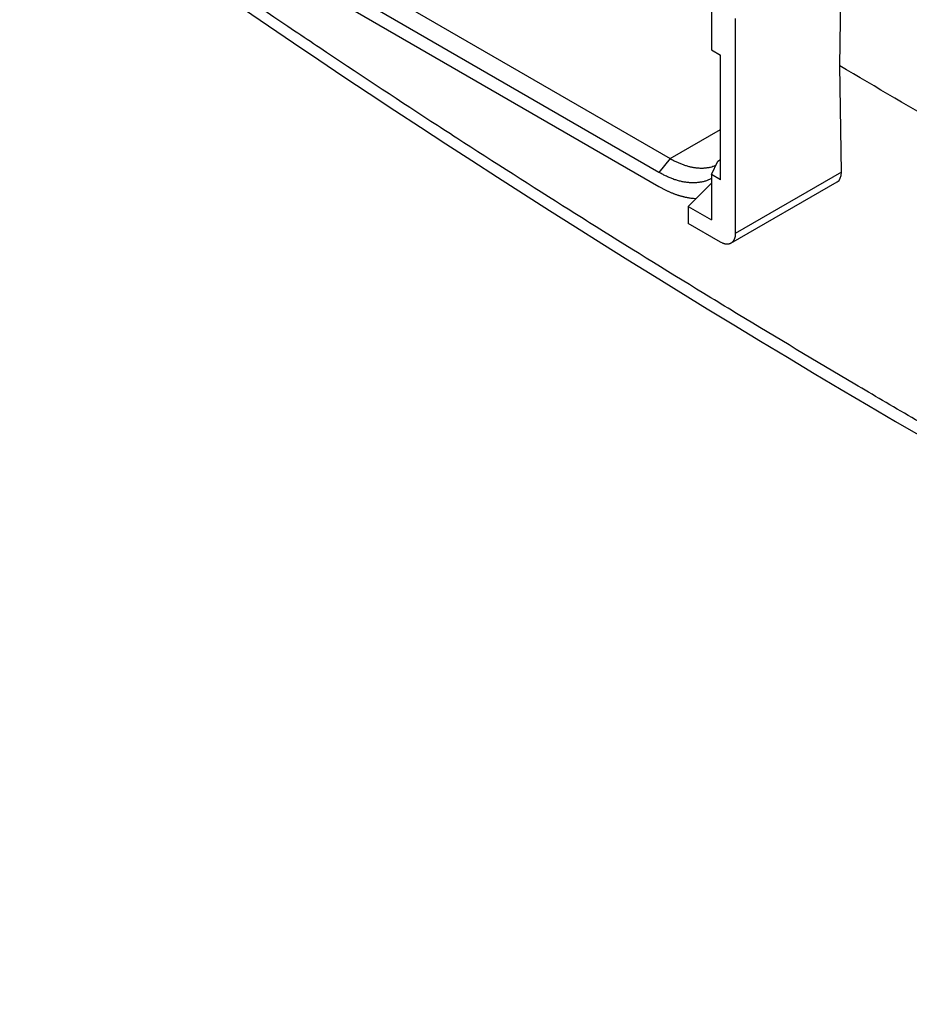
# Model space of a CAD drawing. Extents: x 0 to 594, y 0 to 420.
# Drawn here: x 403 to 424, y 106 to 130 of the extents above; entities that cross this region are included whole.
import ezdxf

# ---------------------------------------------------------------- set-up
doc = ezdxf.new("R2010")
doc.units = 0
doc.layers.add('204', color=7, linetype='CONTINUOUS')
doc.layers.add('214', color=7, linetype='CONTINUOUS')

msp = doc.modelspace()

# ---------------------------------------------------------------- linework, layer by layer
at = {"layer": '204', "color": 6, "linetype": 'CONTINUOUS'}
for p, q in [((422.37616, 128.41119), (422.41489, 131.0255)), ((410.25009, 130.81534), (418.28744, 126.17498)), ((418.01803, 125.83985), (409.98069, 130.4802)), ((409.98069, 130.14134), (418.01803, 125.50098)), ((419.28509, 129.8816), (419.28509, 128.79281)), ((419.85898, 129.54985), (419.85898, 124.36593)), ((419.28509, 128.79281), (419.49978, 128.66887)), ((419.49978, 125.6617), (419.49978, 128.66887)), ((422.4158, 125.8421), (422.37616, 128.41119)), ((419.28509, 125.78565), (419.43691, 126.11278)), ((419.43691, 126.11278), (419.49977, 126.14907)), ((419.49978, 125.6617), (419.28509, 125.78565)), ((419.28509, 125.78565), (419.28509, 124.69684)), ((419.28509, 125.58104), (418.72454, 125.02048)), ((419.75377, 124.13336), (422.31642, 125.61291)), ((418.72454, 125.02048), (419.28509, 124.69684)), ((418.72454, 125.02048), (418.72454, 124.60612)), ((419.49978, 124.15854), (418.72454, 124.60612))]:
    msp.add_line(p, q, dxfattribs=at)
at = {"layer": '204', "color": 1, "linetype": 'CONTINUOUS'}
for points in [[(456.33271, 152.83098, 0.000000313), (456.18229, 152.91783, -0.000000072), (456.0319, 153.00465, -0.000001235), (455.88157, 153.09145, 0.000000284), (455.73109, 153.17833, 0.000004867), (455.58038, 153.26534, -0.000001117), (455.43028, 153.352, -0.000019302)], [(456.63352, 152.65731, -0.000000079), (456.48312, 152.74414, 1)]]:
    msp.add_lwpolyline(points, format="xyb", dxfattribs=at)
at = {"layer": '204', "color": 6, "linetype": 'CONTINUOUS'}
for points in [[(418.28744, 126.17498), (418.32594, 126.15326, 0.005080707), (418.36459, 126.13247, 0.005122447), (418.40341, 126.11264, 0.005226266), (418.44236, 126.09376, 0.005416386), (418.48139, 126.07592, 0.005588661), (418.52048, 126.05909, 0.005751098), (418.5596, 126.04336, 0.005920517), (418.59872, 126.02869, 0.006105869), (418.63779, 126.01515, 0.00629323), (418.6768, 126.00274, 0.006487613), (418.71569, 125.9915, 0.00668422), (418.75444, 125.98143, 0.006884844), (418.79301, 125.97256, 0.007098283), (418.83138, 125.96489, 0.007322558), (418.8695, 125.95847, 0.007521385), (418.90734, 125.95325, 0.007690075), (418.94485, 125.9493, 0.007974606), (418.98205, 125.94659, 0.008354106), (419.01891, 125.94518, 0.008343529), (419.05524, 125.94496, 0.007990075), (419.09094, 125.94596, 0.009001412), (419.12666, 125.94837, 0.010961263), (419.1626, 125.95234, 0.008571856), (419.19605, 125.95681, 0.003093232), (419.22606, 125.96147, 0.012259506), (419.2632, 125.97021, 0.021747211), (419.31855, 125.98718, 0.010953892), (419.38992, 126.01153, 0.005876814)], [(419.28509, 125.69066), (419.2508, 125.67396, -0.010977857), (419.21565, 125.65867, -0.01084735), (419.17961, 125.64485, -0.010730838), (419.14275, 125.63247, -0.010688872), (419.10507, 125.62163, -0.010583292), (419.06664, 125.61227, -0.010440637), (419.02745, 125.60447, -0.010267281), (418.98758, 125.59819, -0.010093481), (418.94702, 125.5935, -0.009888875), (418.90586, 125.59033, -0.009678935), (418.8641, 125.58877, -0.009444621), (418.82181, 125.58874, -0.009207847), (418.779, 125.5903, -0.008966625), (418.73575, 125.59339, -0.008735232), (418.69207, 125.59807, -0.008462911), (418.64805, 125.60425, -0.00816948), (418.60371, 125.61198, -0.007984187), (418.55905, 125.62121, -0.007880122), (418.51409, 125.63199, -0.007430645), (418.46913, 125.64411, -0.006758817), (418.42429, 125.65755, -0.007180789), (418.37864, 125.67277, -0.00818388), (418.33189, 125.68997, -0.006083315), (418.28794, 125.70695, -0.00224228), (418.24818, 125.723, -0.008084045), (418.19739, 125.74639, -0.013081721), (418.11962, 125.78594, -0.006207268), (418.01803, 125.83985, -0.003263691)], [(418.01803, 125.50098), (418.04794, 125.48395, 0.003077199), (418.07793, 125.46736, 0.003091846), (418.108, 125.45123, 0.00313008), (418.13814, 125.43553, 0.003197648), (418.16834, 125.42031, 0.003257723), (418.19859, 125.40555, 0.003314101), (418.22888, 125.39129, 0.003371843), (418.25921, 125.3775, 0.003434535), (418.28955, 125.36421, 0.003496923), (418.31992, 125.35143, 0.003561919), (418.35028, 125.33916, 0.003625962), (418.38064, 125.3274, 0.003691382), (418.41099, 125.31618, 0.003761853), (418.44131, 125.30548, 0.003838717), (418.4716, 125.29533, 0.003899666), (418.50184, 125.28571, 0.003947092), (418.53201, 125.27666, 0.004054868), (418.56215, 125.26815, 0.004214801), (418.59225, 125.2602, 0.004170246), (418.62216, 125.25282, 0.003960078), (418.6518, 125.24604, 0.004449798), (418.6818, 125.23978, 0.005414492), (418.71235, 125.23408, 0.004188674), (418.74098, 125.22905, 0.001445289), (418.76681, 125.2248, 0.006037604), (418.79963, 125.22066, 0.01074205), (418.84971, 125.21601, 0.005395878), (418.91501, 125.21096, 0.002889884)], [(419.85898, 124.36593), (419.85859, 124.34639, -0.011351514), (419.85733, 124.32709, -0.011346248), (419.85518, 124.30802, -0.011788666), (419.85213, 124.28927, -0.012967097), (419.84811, 124.27097, -0.014021115), (419.84313, 124.25321, -0.015042133), (419.83713, 124.2361, -0.016114009), (419.83014, 124.21972, -0.017349676), (419.82211, 124.20419, -0.018553443), (419.8131, 124.18957, -0.019778509), (419.80308, 124.176, -0.020909584), (419.79211, 124.1635, -0.021952393), (419.78019, 124.15221, -0.022811184), (419.7674, 124.14214, -0.02346111), (419.75376, 124.13339, -0.023735076), (419.73937, 124.12595, -0.02362497), (419.72426, 124.11991, -0.023463373), (419.70852, 124.11524, -0.023200777), (419.69218, 124.11201, -0.021834179), (419.67544, 124.1101, -0.019709644), (419.65842, 124.10953, -0.020201902), (419.64082, 124.11042, -0.021889604), (419.62259, 124.11284, -0.016126067), (419.60532, 124.11591, -0.006756095), (419.58958, 124.11937, -0.019544701), (419.56959, 124.12614, -0.029326184), (419.53925, 124.13942, -0.013653355), (419.49978, 124.15854, -0.007181022)]]:
    msp.add_lwpolyline(points, format="xyb", dxfattribs=at)
at = {"layer": '204', "color": 6, "linetype": 'CONTINUOUS', "extrusion": (0.00185, 0.00185, 0.00185)}
msp.add_open_spline([(403.11187, 146.25328), (403.39171, 146.05151), (403.6723, 145.85012), (403.95366, 145.64911), (406.98737, 143.48174), (417.32916, 136.45172), (430.08069, 129.08683), (439.99612, 124.08226), (441.55231, 123.31327)], degree=3, knots=[0.0018497677, 0.0018497677, 0.0018497677, 0.0018497677, 0.0045297212, 0.0045297212, 0.0045297212, 0.033426088, 0.10022845, 0.11253454, 0.11253454, 0.11253454, 0.11253454], dxfattribs=at)
at = {"layer": '204', "color": 6, "linetype": 'CONTINUOUS'}
msp.add_open_spline([(405.01807, 131.85074), (417.61797, 122.96778), (431.75459, 114.7887), (447.14967, 107.47275)], degree=3, dxfattribs=at)
at = {"layer": '204', "color": 6, "linetype": 'CONTINUOUS', "extrusion": (0.492484, 0.492484, 0.492484)}
msp.add_open_spline([(422.31642, 125.61291), (422.38125, 125.64982), (422.41751, 125.73145), (422.4158, 125.8421)], degree=3, dxfattribs=at)
at = {"layer": '214', "color": 6, "linetype": 'CONTINUOUS'}
for p, q in [((418.28744, 126.17498), (419.49977, 126.87494)), ((418.28744, 126.17498), (418.01803, 125.83985)), ((422.4158, 125.8421), (419.85898, 124.36593))]:
    msp.add_line(p, q, dxfattribs=at)
at = {"layer": '214', "color": 6, "linetype": 'CONTINUOUS', "extrusion": (3.122684, 3.122684, 3.122684)}
msp.add_open_spline([(407.85047, 148.34382), (413.93873, 144.05978), (426.81285, 135.85806), (440.99767, 128.43971), (448.37206, 124.94873)], degree=3, knots=[3.122684, 3.122684, 3.122684, 3.122684, 40.460106, 77.681622, 77.681622, 77.681622, 77.681622], dxfattribs=at)
at = {"layer": '214', "color": 6, "linetype": 'CONTINUOUS', "extrusion": (2, 2, 2)}
msp.add_open_spline([(448.67383, 124.05496), (441.01579, 127.6554), (426.32443, 135.31215), (413.03121, 143.80465), (406.76712, 148.23833)], degree=3, knots=[2, 2, 2, 2, 40.460186, 78.920292, 78.920292, 78.920292, 78.920292], dxfattribs=at)
at = {"layer": '214', "color": 6, "linetype": 'CONTINUOUS'}
msp.add_open_spline([(446.94487, 107.91673), (446.46293, 108.14575), (445.98221, 108.37562), (445.50273, 108.60633), (445.2672, 108.71966), (445.03197, 108.83319), (444.79704, 108.94693), (443.75048, 109.45358), (442.70989, 109.96423), (441.67536, 110.47882), (441.4398, 110.596), (441.20455, 110.71337), (440.96961, 110.83096), (439.94241, 111.34506), (438.92124, 111.86306), (437.90619, 112.38492), (437.67142, 112.50561), (437.43699, 112.62651), (437.20288, 112.74762), (436.19414, 113.26946), (435.19149, 113.79511), (434.19505, 114.32452), (433.96188, 114.44841), (433.72906, 114.57249), (433.49657, 114.69678), (432.50545, 115.22667), (431.52051, 115.76028), (430.54185, 116.29759), (430.31106, 116.4243), (430.08061, 116.55122), (429.85051, 116.67834), (428.87622, 117.21661), (427.90821, 117.75854), (426.94658, 118.3041), (426.71888, 118.43327), (426.49154, 118.56265), (426.26456, 118.69223), (425.78469, 118.96619), (424.8297, 119.51501), (423.88115, 120.06742), (423.40925, 120.34407), (423.18536, 120.47532), (422.96183, 120.60677), (422.73867, 120.73842), (421.79589, 121.2946), (420.85962, 121.85432), (419.92994, 122.41753), (419.71052, 122.55046), (419.49147, 122.68357), (419.27279, 122.81689), (418.34477, 123.38263), (417.42338, 123.95186), (416.5087, 124.52453), (416.29439, 124.6587), (416.08046, 124.79306), (415.86689, 124.92761), (414.95302, 125.50336), (414.04591, 126.08256), (413.14566, 126.66514), (412.93708, 126.80011), (412.72887, 126.93527), (412.52102, 127.07062), (411.62074, 127.65685), (410.72738, 128.24648), (409.84102, 128.83946), (409.63874, 128.97479), (409.43683, 129.11029), (409.23528, 129.24596), (408.34809, 129.84318), (407.46798, 130.44377), (406.59504, 131.04766), (406.39962, 131.18285), (406.20456, 131.31821), (406.00985, 131.45373), (405.61164, 131.73091), (405.21494, 132.00878), (404.81975, 132.28732)], degree=3, knots=[0, 0, 0, 0, 1.2119668, 1.2119668, 1.2119668, 1.8073212, 1.8073212, 1.8073212, 4.4594489, 4.4594489, 4.4594489, 5.0633427, 5.0633427, 5.0633427, 7.7037389, 7.7037389, 7.7037389, 8.3144154, 8.3144154, 8.3144154, 10.945761, 10.945761, 10.945761, 11.561484, 11.561484, 11.561484, 14.186424, 14.186424, 14.186424, 14.805468, 14.805468, 14.805468, 17.426642, 17.426642, 17.426642, 18.047288, 18.047288, 18.047288, 19.35941, 20.66732, 20.66732, 20.66732, 21.287855, 21.287855, 21.287855, 23.909369, 23.909369, 23.909369, 24.528077, 24.528077, 24.528077, 27.153698, 27.153698, 27.153698, 27.768863, 27.768863, 27.768863, 30.401231, 30.401231, 30.401231, 31.011124, 31.011124, 31.011124, 33.652889, 33.652889, 33.652889, 34.255771, 34.255771, 34.255771, 36.90962, 36.90962, 36.90962, 37.503732, 37.503732, 37.503732, 38.718819, 38.718819, 38.718819, 38.718819], dxfattribs=at)
at = {"layer": '214', "color": 6, "linetype": 'CONTINUOUS', "extrusion": (0.494615, 0.494615, 0.494615)}
msp.add_open_spline([(425.03915, 126.85721), (424.14582, 127.37196), (423.25814, 127.88996), (422.37616, 128.41119)], degree=3, dxfattribs=at)

doc.saveas('drawing.dxf')
